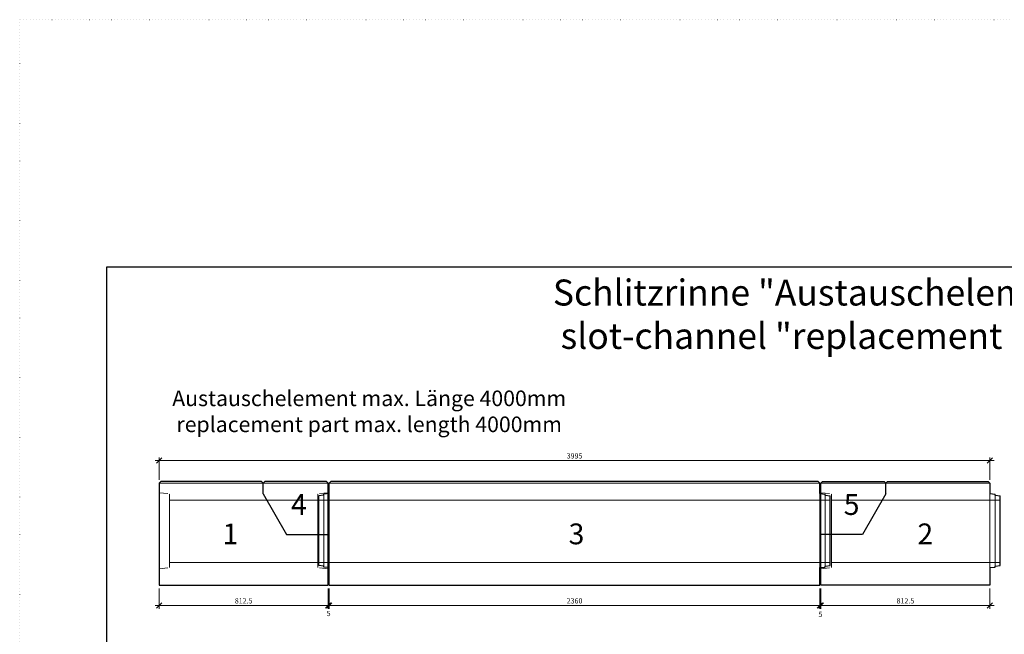
# Model space of a CAD drawing. Units: millimetres. Extents: x 0 to 92798, y 0 to 11600.
# Drawn here: x 64232 to 68967, y 8644 to 11600 of the extents above; entities that cross this region are included whole.
import ezdxf
from ezdxf.enums import TextEntityAlignment as Align

# ---------------------------------------------------------------- set-up
doc = ezdxf.new("R2010")
doc.units = ezdxf.units.MM
doc.header["$LTSCALE"] = 5
doc.linetypes.add('ACAD_ISO07W100', pattern=[3, 0, -3])
doc.linetypes.add('DASHED', pattern=[0.2067, 0.1654, -0.0413])
doc.layers.add('AM_VIEWS', color=1, linetype='Continuous', lineweight=25, plot=False)
doc.layers.add('Skrytá', color=7, linetype='ACAD_ISO07W100', lineweight=9, plot=False)
for name, color, linetype, lineweight in [('DIM', 8, 'Continuous', 9), ('Hrana obvodová', 2, 'Continuous', 30), ('Hrana vnitřní', 7, 'Continuous', 9), ('koty', 5, 'Continuous', 0)]:
    doc.layers.add(name, color=color, linetype=linetype, lineweight=lineweight)
doc.styles.add('Katalog_2005', font='micross.ttf')
doc.styles.add('SIMPL', font='ROMANS.shx')
doc.styles.add('STYLE1', font='arial.ttf')
doc.dimstyles.new('m10', dxfattribs={"dimscale": 15, "dimtxt": 1.666667, "dimasz": 1.666667, "dimexe": 1, "dimexo": 1, "dimgap": 0.666667, "dimtad": 1, "dimdec": 4, "dimrnd": 1, "dimdsep": 46, "dimtxsty": 'SIMPL', "dimblk1": 'OBLIQUE', "dimblk2": 'OBLIQUE', "dimsah": 1, "dimcen": 1.333333, "dimdle": 1.333332, "dimclrd": 256, "dimclre": 256, "dimclrt": 7, "dimadec": 0, "dimazin": 0, "dimtfac": 1, "dimtdec": 4, "dimtix": 1, "dimtmove": 2, "dimatfit": 3, "dimfxl": 1, "dimtolj": 1, "dimlwd": -1, "dimlwe": -1, "dimarcsym": 0})

# ---------------------------------------------------------------- blocks, each defined once
blk = doc.blocks.new('_Oblique')
at = {"layer": 'DIM', "color": 0, "lineweight": -2}
blk.add_line((-0.5, -0.5), (0.5, 0.5), dxfattribs=at)
blk = doc.blocks.new('*D386')
at = {"layer": 'Defpoints', "color": 0, "transparency": 16777216}
for p in [(68897.8, 9479.9), (64902.8, 9372), (68897.8, 9372)]:
    blk.add_point(p, dxfattribs=at)
at = {"layer": 'koty', "transparency": 16777216}
for p, q in [((64882.8, 9479.9), (68917.8, 9479.9)), ((64902.8, 9387), (64902.8, 9494.9)), ((68897.8, 9387), (68897.8, 9494.9))]:
    blk.add_line(p, q, dxfattribs=at)
at = {"layer": 'koty', "transparency": 16777216, "xscale": 24.999999999999, "yscale": 24.999999999999, "zscale": 24.999999999999, "rotation": 180}
blk.add_blockref('_Oblique', (64902.8, 9479.9), dxfattribs=at)
at = {"layer": 'koty', "transparency": 16777216, "xscale": 24.999999999999, "yscale": 24.999999999999, "zscale": 24.999999999999}
blk.add_blockref('_Oblique', (68897.8, 9479.9), dxfattribs=at)
at = {"layer": 'koty', "color": 7, "transparency": 16777216, "insert": (66900.3, 9502.4), "char_height": 25, "attachment_point": 5, "style": 'SIMPL'}
blk.add_mtext('\\A1;3995', dxfattribs=at)
blk = doc.blocks.new('*D387')
at = {"layer": 'Defpoints', "color": 0, "transparency": 16777216}
for p in [(64902.8, 8880), (65715.3, 8880), (65715.3, 8782.7)]:
    blk.add_point(p, dxfattribs=at)
at = {"layer": 'koty', "transparency": 16777216}
for p, q in [((64902.8, 8865), (64902.8, 8767.7)), ((65715.3, 8865), (65715.3, 8767.7)), ((64882.8, 8782.7), (65735.3, 8782.7))]:
    blk.add_line(p, q, dxfattribs=at)
at = {"layer": 'koty', "transparency": 16777216, "xscale": 24.999999999999, "yscale": 24.999999999999, "zscale": 24.999999999999, "rotation": 180}
blk.add_blockref('_Oblique', (64902.8, 8782.7), dxfattribs=at)
at = {"layer": 'koty', "transparency": 16777216, "xscale": 24.999999999999, "yscale": 24.999999999999, "zscale": 24.999999999999}
blk.add_blockref('_Oblique', (65715.3, 8782.7), dxfattribs=at)
at = {"layer": 'koty', "color": 7, "transparency": 16777216, "insert": (65309.1, 8805.2), "char_height": 25, "attachment_point": 5, "style": 'SIMPL'}
blk.add_mtext('\\A1;812.5', dxfattribs=at)
blk = doc.blocks.new('*D388')
at = {"layer": 'Defpoints', "color": 0, "transparency": 16777216}
for p in [(65715.3, 8880), (65720.3, 8880), (65720.3, 8782.7)]:
    blk.add_point(p, dxfattribs=at)
at = {"layer": 'koty', "transparency": 16777216}
for p, q in [((65715.3, 8865), (65715.3, 8767.7)), ((65720.3, 8865), (65720.3, 8767.7)), ((65715.3, 8782.7), (65690.3, 8782.7)), ((65715.3, 8782.7), (65720.3, 8782.7)), ((65720.3, 8782.7), (65745.3, 8782.7))]:
    blk.add_line(p, q, dxfattribs=at)
at = {"layer": 'koty', "transparency": 16777216, "xscale": 24.999999999999, "yscale": 24.999999999999, "zscale": 24.999999999999}
blk.add_blockref('_Oblique', (65715.3, 8782.7), dxfattribs=at)
at = {"layer": 'koty', "transparency": 16777216, "xscale": 24.999999999999, "yscale": 24.999999999999, "zscale": 24.999999999999, "rotation": 180}
blk.add_blockref('_Oblique', (65720.3, 8782.7), dxfattribs=at)
at = {"layer": 'koty', "color": 7, "transparency": 16777216, "insert": (65717.8, 8744.5), "char_height": 25, "attachment_point": 5, "style": 'SIMPL'}
blk.add_mtext('\\A1;5', dxfattribs=at)
blk = doc.blocks.new('*D389')
at = {"layer": 'Defpoints', "color": 0, "transparency": 16777216}
for p in [(65720.3, 8880), (68080.3, 8880), (68080.3, 8782.7)]:
    blk.add_point(p, dxfattribs=at)
at = {"layer": 'koty', "transparency": 16777216}
for p, q in [((65720.3, 8865), (65720.3, 8767.7)), ((68080.3, 8865), (68080.3, 8767.7)), ((65700.3, 8782.7), (68100.3, 8782.7))]:
    blk.add_line(p, q, dxfattribs=at)
at = {"layer": 'koty', "transparency": 16777216, "xscale": 24.999999999999, "yscale": 24.999999999999, "zscale": 24.999999999999, "rotation": 180}
blk.add_blockref('_Oblique', (65720.3, 8782.7), dxfattribs=at)
at = {"layer": 'koty', "transparency": 16777216, "xscale": 24.999999999999, "yscale": 24.999999999999, "zscale": 24.999999999999}
blk.add_blockref('_Oblique', (68080.3, 8782.7), dxfattribs=at)
at = {"layer": 'koty', "color": 7, "transparency": 16777216, "insert": (66900.3, 8805.2), "char_height": 25, "attachment_point": 5, "style": 'SIMPL'}
blk.add_mtext('\\A1;2360', dxfattribs=at)
blk = doc.blocks.new('*D390')
at = {"layer": 'Defpoints', "color": 0, "transparency": 16777216}
for p in [(68080.3, 8880), (68085.3, 8880), (68085.3, 8782.7)]:
    blk.add_point(p, dxfattribs=at)
at = {"layer": 'koty', "transparency": 16777216}
for p, q in [((68080.3, 8865), (68080.3, 8767.7)), ((68085.3, 8865), (68085.3, 8767.7)), ((68080.3, 8782.7), (68055.3, 8782.7)), ((68080.3, 8782.7), (68085.3, 8782.7)), ((68085.3, 8782.7), (68110.3, 8782.7))]:
    blk.add_line(p, q, dxfattribs=at)
at = {"layer": 'koty', "transparency": 16777216, "xscale": 24.999999999999, "yscale": 24.999999999999, "zscale": 24.999999999999}
blk.add_blockref('_Oblique', (68080.3, 8782.7), dxfattribs=at)
at = {"layer": 'koty', "transparency": 16777216, "xscale": 24.999999999999, "yscale": 24.999999999999, "zscale": 24.999999999999, "rotation": 180}
blk.add_blockref('_Oblique', (68085.3, 8782.7), dxfattribs=at)
at = {"layer": 'koty', "color": 7, "transparency": 16777216, "insert": (68082.8, 8740.6), "char_height": 25, "attachment_point": 5, "style": 'SIMPL'}
blk.add_mtext('\\A1;5', dxfattribs=at)
blk = doc.blocks.new('*D391')
at = {"layer": 'Defpoints', "color": 0, "transparency": 16777216}
for p in [(68085.3, 8880), (68897.8, 8880), (68897.8, 8782.7)]:
    blk.add_point(p, dxfattribs=at)
at = {"layer": 'koty', "transparency": 16777216}
for p, q in [((68085.3, 8865), (68085.3, 8767.7)), ((68897.8, 8865), (68897.8, 8767.7)), ((68065.3, 8782.7), (68917.8, 8782.7))]:
    blk.add_line(p, q, dxfattribs=at)
at = {"layer": 'koty', "transparency": 16777216, "xscale": 24.999999999999, "yscale": 24.999999999999, "zscale": 24.999999999999, "rotation": 180}
blk.add_blockref('_Oblique', (68085.3, 8782.7), dxfattribs=at)
at = {"layer": 'koty', "transparency": 16777216, "xscale": 24.999999999999, "yscale": 24.999999999999, "zscale": 24.999999999999}
blk.add_blockref('_Oblique', (68897.8, 8782.7), dxfattribs=at)
at = {"layer": 'koty', "color": 7, "transparency": 16777216, "insert": (68491.6, 8805.2), "char_height": 25, "attachment_point": 5, "style": 'SIMPL'}
blk.add_mtext('\\A1;812.5', dxfattribs=at)
blk = doc.blocks.new('FGHGHFHFH')
at = {"layer": 'Hrana obvodová'}
for p, q in [((28770.4, -5125), (28778.4, -5117)), ((28770.4, -5125), (28770.4, -5617)), ((29262.4, -5117), (28778.4, -5117)), ((29262.4, -5117), (29270.4, -5125)), ((29270.4, -5177.2), (29270.4, -5125)), ((29270.4, -5177.2), (29382.9, -5372)), ((29382.9, -5372), (29582.9, -5372)), ((29582.9, -5617), (29582.9, -5372)), ((28770.4, -5617), (29582.9, -5617))]:
    blk.add_line(p, q, dxfattribs=at)
at = {"layer": 'Hrana vnitřní'}
blk.add_line((29270.4, -5125), (28770.4, -5125), dxfattribs=at)
at = {"layer": 'Hrana vnitřní', "linetype": 'DASHED', "ltscale": 50}
for p, q in [((28770.4, -5172), (28820.4, -5177)), ((28770.4, -5537), (28820.4, -5532)), ((29582.9, -5537), (29532.9, -5532))]:
    blk.add_line(p, q, dxfattribs=at)
at = {"layer": 'Hrana vnitřní', "linetype": 'DASHED'}
for p, q in [((28820.4, -5177), (28820.4, -5532)), ((28820.4, -5207), (29287.7, -5207)), ((29532.9, -5372), (29532.9, -5532)), ((28820.4, -5507), (29532.9, -5507))]:
    blk.add_line(p, q, dxfattribs=at)
blk = doc.blocks.new('JHHGGFFGHGH')
at = {"layer": 'Hrana obvodová'}
for p, q in [((27303.7, -5843.5), (27311.7, -5835.5)), ((27303.7, -5894.5), (27303.7, -5843.5)), ((29655.7, -5835.5), (27311.7, -5835.5)), ((29655.7, -5835.5), (29663.7, -5843.5)), ((29663.7, -5894.5), (29663.7, -5843.5)), ((27278.7, -5901.5), (27253.7, -5904.5)), ((27253.7, -6240.5), (27253.7, -5904.5)), ((27303.7, -5894.5), (27278.7, -5897.5)), ((27278.7, -5901.5), (27278.7, -5897.5)), ((29663.7, -5894.5), (29688.7, -5897.5)), ((29688.7, -5901.5), (29688.7, -5897.5)), ((29688.7, -5901.5), (29713.7, -5904.5)), ((29713.7, -6240.5), (29713.7, -5904.5)), ((27278.7, -6243.5), (27253.7, -6240.5)), ((27278.7, -6247.5), (27278.7, -6243.5)), ((27303.7, -6250.5), (27278.7, -6247.5)), ((29663.7, -6250.5), (29688.7, -6247.5)), ((29688.7, -6243.5), (29713.7, -6240.5)), ((29688.7, -6247.5), (29688.7, -6243.5)), ((27303.7, -6335.5), (27303.7, -6250.5)), ((29663.7, -6335.5), (29663.7, -6250.5)), ((27303.7, -6335.5), (29663.7, -6335.5))]:
    blk.add_line(p, q, dxfattribs=at)
at = {"layer": 'Hrana vnitřní'}
for p, q in [((29663.7, -5843.5), (27303.7, -5843.5)), ((27278.7, -6243.5), (27278.7, -5901.5)), ((27303.7, -6250.5), (27303.7, -5894.5)), ((29663.7, -6250.5), (29663.7, -5894.5)), ((29688.7, -6243.5), (29688.7, -5901.5))]:
    blk.add_line(p, q, dxfattribs=at)
at = {"layer": 'Hrana vnitřní', "linetype": 'DASHED'}
for p, q in [((27253.7, -5925.5), (29713.7, -5925.5)), ((27253.7, -6225.5), (29713.7, -6225.5))]:
    blk.add_line(p, q, dxfattribs=at)
blk = doc.blocks.new('ZHJZJJUZT')
at = {"layer": 'Hrana obvodová'}
for p, q in [((31804.4, -8733), (31812.4, -8725)), ((31804.4, -8785), (31804.4, -8733)), ((31804.4, -8785.2), (31804.4, -8733)), ((32108.9, -8725), (31812.4, -8725)), ((32108.9, -8725), (32116.9, -8733)), ((32116.9, -8980), (32116.9, -8733)), ((31804.4, -8785.2), (31916.9, -8980)), ((31916.9, -8980), (32116.9, -8980))]:
    blk.add_line(p, q, dxfattribs=at)
at = {"layer": 'Hrana vnitřní'}
blk.add_line((32116.9, -8733), (31804.4, -8733), dxfattribs=at)
at = {"layer": 'Hrana vnitřní', "linetype": 'DASHED', "ltscale": 50}
blk.add_line((32116.9, -8780), (32066.9, -8785), dxfattribs=at)
at = {"layer": 'Hrana vnitřní', "linetype": 'DASHED'}
for p, q in [((32066.9, -8785), (32066.9, -8980)), ((31821.6, -8815), (32066.9, -8815))]:
    blk.add_line(p, q, dxfattribs=at)
blk = doc.blocks.new('FBGFFHF')
at = {"layer": 'Hrana obvodová'}
for p, q in [((29488.6, -5844), (29480.6, -5852)), ((29480.6, -5904.1), (29480.6, -5852)), ((29488.6, -5844), (29972.6, -5844)), ((29980.6, -5852), (29972.6, -5844)), ((29980.6, -5852), (29980.6, -5903)), ((29480.6, -5904.1), (29368.1, -6099)), ((29980.6, -5903), (30005.6, -5906)), ((30005.6, -5910), (30005.6, -5906)), ((30005.6, -5910), (30030.6, -5913)), ((30030.6, -6249), (30030.6, -5913)), ((29168.1, -6344), (29168.1, -6099)), ((29368.1, -6099), (29168.1, -6099)), ((30005.6, -6252), (30030.6, -6249)), ((29980.6, -6259), (30005.6, -6256)), ((29980.6, -6259), (29980.6, -6344)), ((30005.6, -6256), (30005.6, -6252)), ((29980.6, -6344), (29168.1, -6344))]:
    blk.add_line(p, q, dxfattribs=at)
at = {"layer": 'Hrana vnitřní'}
for p, q in [((29480.6, -5852), (29980.6, -5852)), ((29980.6, -5903), (29980.6, -6259)), ((30005.6, -6252), (30005.6, -5910))]:
    blk.add_line(p, q, dxfattribs=at)
at = {"layer": 'Hrana vnitřní', "linetype": 'DASHED'}
for p, q in [((30030.6, -5934), (29463.3, -5934)), ((29218.1, -6099), (29218.1, -6259)), ((30030.6, -6234), (29218.1, -6234))]:
    blk.add_line(p, q, dxfattribs=at)
at = {"layer": 'Hrana vnitřní', "linetype": 'DASHED', "ltscale": 50}
blk.add_line((29168.1, -6264), (29218.1, -6259), dxfattribs=at)

msp = doc.modelspace()

# ---------------------------------------------------------------- linework, layer by layer
at = {"layer": 'AM_VIEWS'}
msp.add_lwpolyline([(64651.61349, 10411.32985), (72251.61349, 10411.32985), (72251.61349, 1140.53355), (64651.61349, 1140.53355)], close=True, dxfattribs=at)
at = {"layer": 'Skrytá', "lineweight": 5}
for points in [[(64232.10454, 0), (72632.10454, 0), (72632.10454, 11600), (64232.10454, 11600)], [(64651.61355, 1140.53356), (72251.61355, 1140.53356), (72251.61355, 10411.32986), (64651.61355, 10411.32986)]]:
    msp.add_lwpolyline(points, close=True, dxfattribs=at)

# ---------------------------------------------------------------- block references
msp.add_blockref('JHHGGFFGHGH', (38416.62145, 15215.43203))
at = {"xscale": -1}
msp.add_blockref('ZHJZJJUZT', (100202.23904, 18104.98279), dxfattribs=at)
at = {"layer": 'Hrana vnitřní'}
for name, p in [('FGHGHFHFH', (36132.4735, 14496.98094)), ('ZHJZJJUZT', (33598.4234, 18104.98279)), ('FBGFFHF', (38917.20899, 15223.94169))]:
    msp.add_blockref(name, p, dxfattribs=at)

# ---------------------------------------------------------------- texts
at = {"color": 7, "style": 'STYLE1'}
for s, p in [('4', (65574.61712, 9218.37613)), ('5', (68232.80935, 9218.37613)), ('1', (65245.39943, 9077.2742)), ('3', (66909.78011, 9077.2742)), ('2', (68587.12267, 9077.2742))]:
    msp.add_text(s, height=100, dxfattribs=at).set_placement(p, align=Align.CENTER)
at = {"layer": 'Hrana vnitřní', "attachment_point": 5, "style": 'Katalog_2005'}
for s, insert, char_height, width in [('{\\fArial|b0|i0|c0|p34;Schlitzrinne "Austauschelement" Kl. D400\\Pslot-channel "replacement part" cl. D400}', (68451.61358, 10183.72335), 125, 7599.9999417), ('{\\fArial|b0|i0|c0|p34;Austauschelement max. Länge 4000mm\\Preplacement part max. length 4000mm}', (65912.88721, 9716.7281), 75, 2033.9384262)]:
    msp.add_mtext(s, dxfattribs=dict(at, insert=insert, char_height=char_height, width=width))

# ---------------------------------------------------------------- dimensions: what is measured, and where the dimension line sits
at = {"layer": 'koty'}
for base, p1, p2, picture, middle in [((68897.83122, 9479.87017), (64902.83122, 9371.95916), (68897.83122, 9371.95906), '*D386', (66900.33122, 9502.37017)), ((68080.33122, 8782.67839), (65720.33122, 8879.95906), (68080.33122, 8879.95906), '*D389', (66900.33122, 8805.17839))]:
    dim = msp.add_linear_dim(base=base, p1=p1, p2=p2, dimstyle='m10', dxfattribs=at)
    dim.commit()
    dim.dimension.update_dxf_attribs({"geometry": picture, "text_midpoint": middle})
for base, p1, p2, picture, middle in [((65715.33122, 8782.67839), (64902.83122, 8879.95916), (65715.33122, 8879.95916), '*D387', (65309.08122, 8805.17839)), ((68897.83122, 8782.67839), (68085.33122, 8879.95906), (68897.83122, 8879.95906), '*D391', (68491.58122, 8805.17839))]:
    dim = msp.add_linear_dim(base=base, p1=p1, p2=p2, dimstyle='m10', override={"dimdec": 1, "dimrnd": 0}, dxfattribs=at)
    dim.commit()
    dim.dimension.update_dxf_attribs({"geometry": picture, "text_midpoint": middle})
for base, p1, p2, picture, middle in [((65720.33122, 8782.67839), (65715.33122, 8879.95916), (65720.33122, 8879.95906), '*D388', (65717.83122, 8744.52611)), ((68085.33122, 8782.67839), (68080.33122, 8879.95906), (68085.33122, 8879.95906), '*D390', (68082.83122, 8740.63815))]:
    dim = msp.add_linear_dim(base=base, p1=p1, p2=p2, dimstyle='m10', dxfattribs=at)
    dim.commit()
    dim.dimension.update_dxf_attribs({"geometry": picture, "text_midpoint": middle, "dimtype": 160})

doc.saveas('drawing.dxf')
